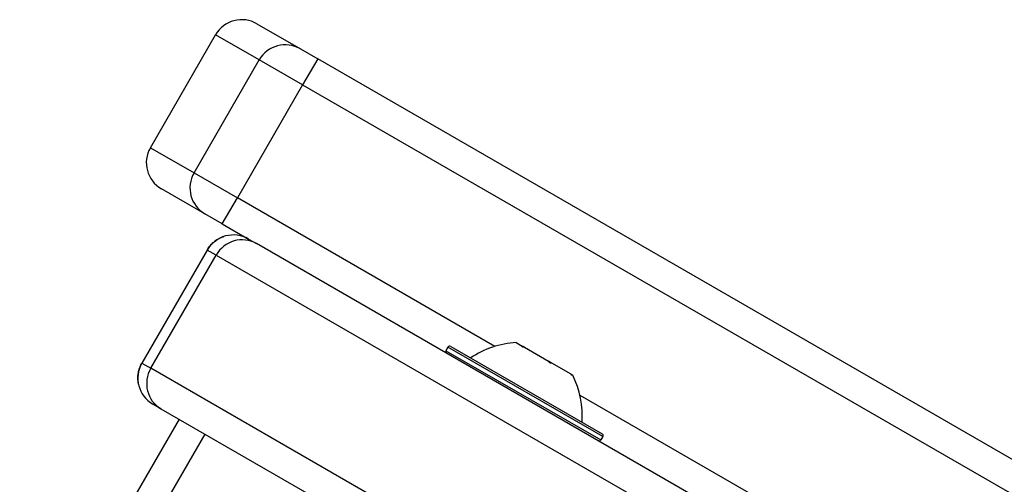
# Model space of a CAD drawing. Units: millimetres. Extents: x -4392 to 2886, y -2243 to 3771.
# Drawn here: x -2336 to -2238, y 843 to 889 of the extents above; entities that cross this region are included whole.
import ezdxf

# ---------------------------------------------------------------- set-up
doc = ezdxf.new("R2010")
doc.units = ezdxf.units.MM
doc.header["$LTSCALE"] = 100
doc.layers.add('SW_Toestellen', color=2, linetype='Continuous')

msp = doc.modelspace()

# ---------------------------------------------------------------- linework, layer by layer
at = {"layer": 'SW_Toestellen'}
for p, q in [((-2312.773, 888.838), (-2308.436, 886.335)), ((-2323.371, 876.482), (-2316.871, 887.74)), ((-2312.524, 885.231), (-2316.871, 887.74)), ((-2312.524, 885.231), (-2316.871, 887.74)), ((-2308.436, 886.335), (-2306.711, 885.338)), ((-2319.024, 873.972), (-2312.524, 885.231)), ((-2308.211, 882.74), (-2312.524, 885.231)), ((-2308.211, 882.74), (-2312.524, 885.231)), ((-2306.711, 885.338), (-2308.211, 882.74)), ((-2211.372, 830.295), (-2306.711, 885.338)), ((-2308.211, 882.74), (-2314.711, 871.482)), ((-2308.211, 882.74), (-2212.872, 827.697)), ((-2308.211, 882.74), (-2212.872, 827.697)), ((-2323.371, 876.482), (-2319.024, 873.972)), ((-2323.371, 876.482), (-2319.024, 873.972)), ((-2319.024, 873.972), (-2314.711, 871.482)), ((-2319.024, 873.972), (-2314.711, 871.482)), ((-2317.936, 869.88), (-2322.273, 872.384)), ((-2316.211, 868.884), (-2314.711, 871.482)), ((-2289.077, 856.682), (-2314.711, 871.482)), ((-2289.077, 856.682), (-2314.711, 871.482)), ((-2316.211, 868.884), (-2317.936, 869.88)), ((-2316.211, 868.884), (-2313.613, 867.384)), ((-2313.613, 867.384), (-2312.816, 866.924)), ((-2209.797, 807.446), (-2312.816, 866.924)), ((-2317.711, 866.286), (-2324.211, 855.027)), ((-2323.325, 854.516), (-2316.825, 865.775)), ((-2316.825, 865.775), (-2317.711, 866.286)), ((-2316.825, 865.775), (-2317.711, 866.286)), ((-2316.825, 865.775), (-2213.806, 806.297)), ((-2316.825, 865.775), (-2213.806, 806.297)), ((-2286.947, 857.069), (-2286.337, 856.717)), ((-2293.74, 856.603), (-2293.94, 856.257)), ((-2293.94, 856.257), (-2278.525, 847.357)), ((-2278.325, 847.703), (-2293.74, 856.603)), ((-2293.467, 856.677), (-2278.398, 847.977)), ((-2286.325, 856.71), (-2286.357, 856.655)), ((-2286.337, 856.717), (-2286.325, 856.71)), ((-2286.131, 856.598), (-2286.325, 856.71)), ((-2286.131, 856.598), (-2283.719, 855.205)), ((-2324.211, 855.027), (-2323.325, 854.516)), ((-2324.211, 855.027), (-2323.325, 854.516)), ((-2283.416, 855.031), (-2283.719, 855.205)), ((-2283.416, 855.031), (-2281.515, 853.933)), ((-2220.306, 795.038), (-2323.325, 854.516)), ((-2220.306, 795.038), (-2323.325, 854.516)), ((-2281.439, 853.889), (-2281.515, 853.933)), ((-2281.439, 853.889), (-2281.461, 853.85)), ((-2281.439, 853.889), (-2281.417, 853.877)), ((-2281.417, 853.877), (-2281.318, 853.819)), ((-2322.316, 850.469), (-2323.113, 850.929)), ((-2262.306, 841.226), (-2280.589, 851.782)), ((-2262.306, 841.226), (-2280.589, 851.782)), ((-2322.316, 850.469), (-2219.297, 790.991)), ((-2320.514, 849.429), (-2375.797, 753.676)), ((-2368.643, 760.069), (-2317.916, 847.929)), ((-2368.643, 760.069), (-2317.916, 847.929)), ((-2278.325, 847.703), (-2278.525, 847.357))]:
    msp.add_line(p, q, dxfattribs=at)
for centre, radius, start, end in [((-2314.273, 886.24), 3, 60, 150), ((-2320.773, 874.982), 3, 150, 240), ((-2315.113, 864.786), 3, 60, 150), ((-2286.413, 848.085), 9, 93.40234, 124.22581), ((-2293.767, 856.157), 0.2, 150, 240), ((-2293.567, 856.503), 0.2, 60, 150), ((-2321.613, 853.527), 3, 150, 240), ((-2289.366, 849.79), 9, 355.77419, 26.59766), ((-2278.498, 847.803), 0.2, 330, 60), ((-2278.698, 847.457), 0.2, 240, 330)]:
    msp.add_arc(centre, radius, start, end, dxfattribs=at)
for centre, major_axis, ratio, start_param, end_param in [((-2309.936, 883.736), (1.5, 2.598), 0.99616, 0, 1.570796), ((-2316.436, 872.478), (-1.5, -2.598), 0.99616, 4.712389, 6.283185), ((-2314.316, 864.326), (1.5, 2.598), 0.965926, 0, 1.570796), ((-2320.816, 853.067), (-1.5, -2.598), 0.965926, 4.712389, 6.283185)]:
    msp.add_ellipse(centre, major_axis=major_axis, ratio=ratio, start_param=start_param, end_param=end_param, dxfattribs=at)
for points, knots in [([(-2317.711, 866.286), (-2317.687, 866.327), (-2317.662, 866.369), (-2317.624, 866.426), (-2317.613, 866.443), (-2317.418, 866.733), (-2317.185, 866.98), (-2316.808, 867.264), (-2316.692, 867.34), (-2316.49, 867.453), (-2316.406, 867.494), (-2316.278, 867.55), (-2316.235, 867.568), (-2316.171, 867.593), (-2316.149, 867.601), (-2316.107, 867.616), (-2316.087, 867.623), (-2316.066, 867.63)], [0, 0, 0, 0, 0.014655, 0.014655, 0.0208851, 0.0208851, 0.1214124, 0.1214124, 0.1626912, 0.1626912, 0.1912228, 0.1912228, 0.2059571, 0.2059571, 0.2134409, 0.2134409, 0.2209825, 0.2209825, 0.2209825, 0.2209825]), ([(-2286.336, 856.639), (-2286.337, 856.64), (-2286.338, 856.64), (-2286.352, 856.649), (-2286.36, 856.657), (-2286.369, 856.675), (-2286.369, 856.684), (-2286.36, 856.701), (-2286.35, 856.71), (-2286.337, 856.717)], [-0.02311288, -0.02311288, -0.02311288, -0.02311288, -0.02249655, -0.02249655, -0.01555583, -0.01555583, -0.00800097, -0.00800097, 0, 0, 0, 0]), ([(-2286.131, 856.598), (-2286.161, 856.599), (-2286.191, 856.601), (-2286.241, 856.608), (-2286.262, 856.612), (-2286.3, 856.623), (-2286.318, 856.629), (-2286.333, 856.638), (-2286.334, 856.638), (-2286.336, 856.639)], [-0.02924122, -0.02924122, -0.02924122, -0.02924122, -0.02037606, -0.02037606, -0.0138029, -0.0138029, -0.00684882, -0.00684882, -0.00621736, -0.00621736, -0.00621736, -0.00621736]), ([(-2324.553, 852.931), (-2324.557, 852.954), (-2324.562, 852.978), (-2324.57, 853.026), (-2324.575, 853.051), (-2324.586, 853.125), (-2324.592, 853.176), (-2324.607, 853.327), (-2324.613, 853.429), (-2324.612, 853.667), (-2324.603, 853.805), (-2324.562, 854.099), (-2324.527, 854.256), (-2324.434, 854.559), (-2324.376, 854.706), (-2324.276, 854.909), (-2324.244, 854.969), (-2324.211, 855.027)], [0, 0, 0, 0, 0.0081726, 0.0081726, 0.0162817, 0.0162817, 0.0322407, 0.0322407, 0.0630861, 0.0630861, 0.1041646, 0.1041646, 0.1522985, 0.1522985, 0.2004518, 0.2004518, 0.2211015, 0.2211015, 0.2211015, 0.2211015]), ([(-2283.583, 855.05), (-2283.584, 855.051), (-2283.586, 855.052), (-2283.607, 855.064), (-2283.626, 855.078), (-2283.66, 855.111), (-2283.676, 855.129), (-2283.702, 855.167), (-2283.712, 855.187), (-2283.719, 855.205)], [-0.02311277, -0.02311277, -0.02311277, -0.02311277, -0.02249363, -0.02249363, -0.01555295, -0.01555295, -0.00799858, -0.00799858, 0, 0, 0, 0]), ([(-2283.416, 855.031), (-2283.431, 855.022), (-2283.449, 855.016), (-2283.487, 855.016), (-2283.505, 855.019), (-2283.543, 855.03), (-2283.563, 855.038), (-2283.583, 855.05)], [-0.02301518, -0.02301518, -0.02301518, -0.02301518, -0.01373789, -0.01373789, -0.0069032, -0.0069032, 0, 0, 0, 0]), ([(-2281.413, 853.797), (-2281.417, 853.799), (-2281.421, 853.802), (-2281.429, 853.81), (-2281.434, 853.816), (-2281.451, 853.835), (-2281.462, 853.851), (-2281.488, 853.889), (-2281.502, 853.91), (-2281.515, 853.933)], [-0.02308353, -0.02308353, -0.02308353, -0.02308353, -0.01938297, -0.01938297, -0.01553143, -0.01553143, -0.00798064, -0.00798064, 0, 0, 0, 0]), ([(-2281.417, 853.877), (-2281.409, 853.854), (-2281.403, 853.835), (-2281.399, 853.81), (-2281.399, 853.802), (-2281.403, 853.794), (-2281.407, 853.793), (-2281.413, 853.797)], [-0.02301518, -0.02301518, -0.02301518, -0.02301518, -0.01373777, -0.01373777, -0.00690321, -0.00690321, 0, 0, 0, 0])]:
    msp.add_open_spline(points, degree=3, knots=knots, dxfattribs=at)

doc.saveas('drawing.dxf')
